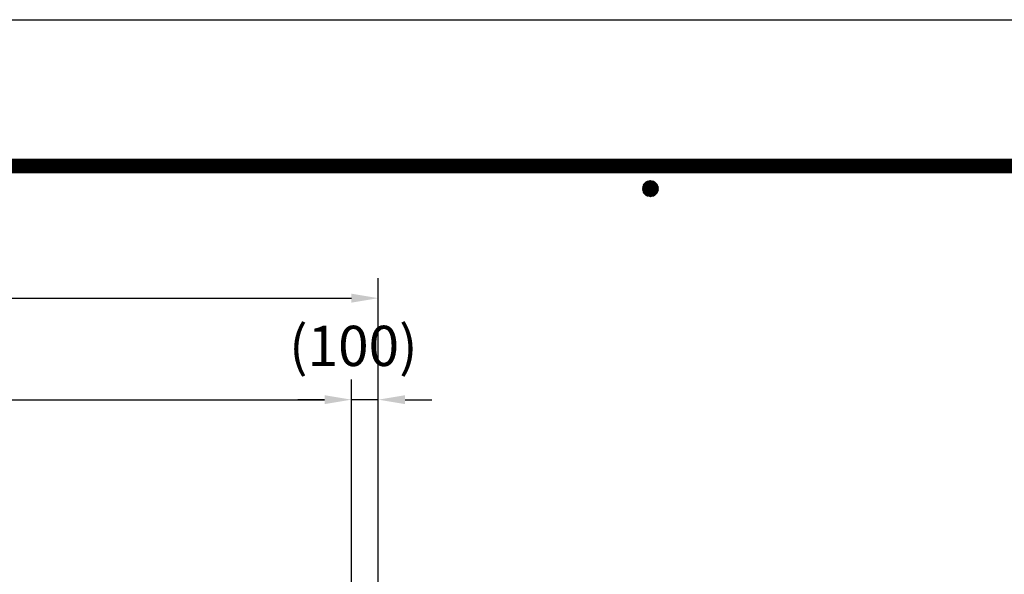
# Model space of a CAD drawing. Extents: x 0 to 21000, y 0 to 14850.
# Drawn here: x 8387 to 12056, y 12782 to 14850 of the extents above; entities that cross this region are included whole.
import ezdxf
from ezdxf.enums import TextEntityAlignment as Align

# ---------------------------------------------------------------- set-up
doc = ezdxf.new("R2010")
doc.units = 0
doc.header["$LTSCALE"] = 15
doc.layers.get('0').update_dxf_attribs({"linetype": 'CONTINUOUS'})
doc.layers.get('DEFPOINTS').update_dxf_attribs({"linetype": 'CONTINUOUS'})
doc.layers.add('P_2DIM', color=6, linetype='CONTINUOUS')
doc.layers.add('P_5DRAWFRAME', color=104, linetype='CONTINUOUS')
doc.styles.add('BIGFONT', font='simplex.shx', dxfattribs={"bigfont": 'bigfont.shx'})
doc.dimstyles.new('DIMBIGFONT$0', dxfattribs={"dimscale": 50, "dimtxt": 3, "dimasz": 2, "dimexe": 1.5, "dimexo": 3, "dimgap": 0.75, "dimtad": 1, "dimdec": 1, "dimdsep": 46, "dimtxsty": 'BIGFONT', "dimsah": 1, "dimcen": 0, "dimclrt": 230, "dimadec": 1, "dimazin": 2, "dimtfac": 0.6, "dimtdec": 1, "dimtofl": 0, "dimtmove": 2, "dimatfit": 3, "dimfxl": 0, "dimtvp": 1, "dimtolj": 1, "dimarcsym": 0})

# ---------------------------------------------------------------- blocks, each defined once
blk = doc.blocks.new('*D31')
at = {"layer": 'DEFPOINTS', "color": 0}
for p in [(9723.4, 13811.6), (5123.4, 12371.1), (9723.4, 12371.1)]:
    blk.add_point(p, dxfattribs=at)
at = {"layer": 'P_2DIM', "color": 0, "lineweight": -2}
for p, q in [((5123.4, 12521.1), (5123.4, 13886.6)), ((9723.4, 12521.1), (9723.4, 13886.6)), ((5223.4, 13811.6), (9623.4, 13811.6))]:
    blk.add_line(p, q, dxfattribs=at)
at = {"layer": 'P_2DIM', "color": 0}
for points in [[(5223.4, 13828.3), (5223.4, 13795), (5123.4, 13811.6)], [(9623.4, 13828.3), (9623.4, 13795), (9723.4, 13811.6)]]:
    blk.add_solid(points, dxfattribs=at)
at = {"layer": 'P_2DIM', "color": 230, "insert": (7159.2, 13999.1), "char_height": 150, "attachment_point": 1, "style": 'BIGFONT'}
blk.add_mtext('\\A1;4600', dxfattribs=at)
blk = doc.blocks.new('*D33')
at = {"layer": 'DEFPOINTS', "color": 0}
for p in [(9623.4, 13433.2), (9623.4, 12303.3), (9723.4, 12271.1)]:
    blk.add_point(p, dxfattribs=at)
at = {"layer": 'P_2DIM', "color": 0, "lineweight": -2}
for p, q in [((9623.4, 12453.3), (9623.4, 13508.2)), ((9723.4, 12421.1), (9723.4, 13508.2)), ((9523.4, 13433.2), (9423.4, 13433.2)), ((9723.4, 13433.2), (9623.4, 13433.2)), ((9823.4, 13433.2), (9923.4, 13433.2))]:
    blk.add_line(p, q, dxfattribs=at)
at = {"layer": 'P_2DIM', "color": 0}
for points in [[(9523.4, 13449.9), (9523.4, 13416.6), (9623.4, 13433.2)], [(9823.4, 13449.9), (9823.4, 13416.6), (9723.4, 13433.2)]]:
    blk.add_solid(points, dxfattribs=at)
at = {"layer": 'P_2DIM', "color": 230, "insert": (9390.9, 13708.7), "char_height": 150, "attachment_point": 1, "style": 'BIGFONT'}
blk.add_mtext('\\A1;(100)', dxfattribs=at)
blk = doc.blocks.new('*D22')
at = {"layer": 'DEFPOINTS', "color": 0}
for p in [(9623.4, 13433.2), (5223.4, 12403.3), (9623.4, 12403.3)]:
    blk.add_point(p, dxfattribs=at)
at = {"layer": 'P_2DIM', "color": 0, "lineweight": -2}
for p, q in [((5223.4, 12553.3), (5223.4, 13508.2)), ((9623.4, 12553.3), (9623.4, 13508.2)), ((5323.4, 13433.2), (9523.4, 13433.2))]:
    blk.add_line(p, q, dxfattribs=at)
at = {"layer": 'P_2DIM', "color": 0}
for points in [[(5323.4, 13449.9), (5323.4, 13416.6), (5223.4, 13433.2)], [(9523.4, 13449.9), (9523.4, 13416.6), (9623.4, 13433.2)]]:
    blk.add_solid(points, dxfattribs=at)
at = {"layer": 'P_2DIM', "color": 230, "insert": (7423.4, 13545.7), "char_height": 150, "attachment_point": 5, "style": 'BIGFONT'}
blk.add_mtext('\\A1;200x22@4400', dxfattribs=at)
blk = doc.blocks.new('DFP3')
at = {"color": 0}
for p, q in [((21.5, 286.6), (408, 286.6)), ((21.5, 286.55), (408, 286.55)), ((21.5, 286.5), (408, 286.5)), ((21.5, 286.45), (408, 286.45)), ((21.5, 286.4), (408, 286.4)), ((408, 286.35), (21.5, 286.35)), ((21.5, 286.3), (408, 286.3)), ((408, 286.25), (21.5, 286.25)), ((21.5, 286.2), (408, 286.2)), ((408, 286.15), (21.5, 286.15)), ((21.5, 286.1), (408, 286.1)), ((21.5, 286.05), (408, 286.05)), ((21.5, 286), (408, 286)), ((21.5, 285.95), (408, 285.95)), ((21.5, 285.9), (408, 285.9)), ((21.5, 285.85), (408, 285.85)), ((21.5, 285.8), (408, 285.8)), ((21.5, 285.75), (408, 285.75)), ((21.5, 285.7), (408, 285.7)), ((408, 285.65), (21.5, 285.65)), ((21.5, 285.6), (408, 285.6)), ((214.15, 284.4), (214.75, 285)), ((214.154, 284.333), (214.817, 284.996)), ((214.155, 284.475), (214.675, 284.995)), ((214.164, 284.272), (214.878, 284.986)), ((214.173, 284.564), (214.586, 284.977)), ((214.179, 284.217), (214.933, 284.971)), ((214.198, 284.165), (214.985, 284.952)), ((214.221, 284.117), (215.033, 284.929)), ((214.221, 284.683), (214.467, 284.929)), ((214.247, 284.073), (215.077, 284.903)), ((214.276, 284.032), (215.118, 284.874)), ((214.276, 284.768), (215.118, 283.926)), ((214.309, 283.993), (215.157, 284.841)), ((214.309, 284.807), (215.157, 283.959)), ((214.344, 284.842), (215.192, 283.994)), ((214.344, 283.958), (215.192, 284.806)), ((214.383, 284.874), (215.224, 284.033)), ((214.383, 283.926), (215.224, 284.767)), ((214.424, 284.904), (215.254, 284.074)), ((214.469, 284.93), (215.28, 284.119)), ((214.517, 284.953), (215.303, 284.167)), ((214.568, 284.972), (215.322, 284.218)), ((214.624, 284.987), (215.337, 284.274)), ((214.685, 284.996), (215.346, 284.335)), ((214.752, 285), (215.35, 284.402)), ((214.828, 284.995), (215.345, 284.478)), ((214.917, 284.976), (215.326, 284.567)), ((215.038, 284.927), (215.277, 284.688)), ((214.15, 284.4), (214.75, 283.8)), ((214.154, 284.467), (214.817, 283.804)), ((214.155, 284.325), (214.675, 283.805)), ((214.164, 284.528), (214.878, 283.814)), ((214.173, 284.236), (214.586, 283.823)), ((214.179, 284.583), (214.933, 283.829)), ((214.198, 284.635), (214.985, 283.848)), ((214.221, 284.683), (215.033, 283.871)), ((214.221, 284.117), (214.467, 283.871)), ((214.247, 284.727), (215.077, 283.897)), ((214.424, 283.896), (215.254, 284.726)), ((214.469, 283.87), (215.28, 284.681)), ((214.517, 283.847), (215.303, 284.633)), ((214.568, 283.828), (215.322, 284.582)), ((214.624, 283.813), (215.337, 284.526)), ((214.685, 283.804), (215.346, 284.465)), ((214.752, 283.8), (215.35, 284.398)), ((214.828, 283.805), (215.345, 284.322)), ((214.917, 283.824), (215.326, 284.233)), ((215.038, 283.873), (215.277, 284.112))]:
    blk.add_line(p, q, dxfattribs=at)
at = {"layer": 'DEFPOINTS', "color": 0}
blk.add_line((0, 297), (420, 297), dxfattribs=at)
at = {"color": 83, "style": 'BIGFONT'}
for tag, height, p in [('PROJECT1', 4, (283.377, 25.596)), ('DATE', 3, (344.677, 25.842)), ('SCALE', 3, (379.677, 25.842)), ('PROJECT2', 4, (284.202, 17.842)), ('PROJECT3', 4, (284.202, 10.567)), ('DWGNO', 3, (358.677, 10.567))]:
    blk.add_attdef(tag, text='', height=height, dxfattribs=at).set_placement(p, align=Align.BOTTOM_CENTER)
at = {"color": 83, "ltscale": 0.5, "style": 'BIGFONT', "flags": 8}
for tag, p in [('REV04', (26.475, 27.614)), ('REV03', (26.475, 21.705)), ('REV02', (26.475, 15.575)), ('REV01', (26.475, 10.325))]:
    blk.add_attdef(tag, text='', height=2, dxfattribs=at).set_placement(p, align=Align.BOTTOM_LEFT)
for tag, p in [('REVD4', (80.979, 27.614)), ('R4D', (92.672, 27.614)), ('R4C', (101.797, 27.614)), ('R4A', (110.922, 27.614)), ('REVD3', (80.979, 21.705)), ('R3D', (92.672, 21.705)), ('R3C', (101.797, 21.705)), ('R3A', (110.922, 21.705)), ('REVD2', (80.979, 15.575)), ('R2D', (92.672, 15.575)), ('R2C', (101.797, 15.575)), ('R2A', (110.922, 15.575)), ('REVD1', (80.979, 10.325)), ('R1D', (92.672, 10.325)), ('R1C', (101.797, 10.325)), ('R1A', (110.922, 10.325))]:
    blk.add_attdef(tag, text='', height=2, dxfattribs=at).set_placement(p, align=Align.BOTTOM_CENTER)

msp = doc.modelspace()

# ---------------------------------------------------------------- block references
at = {"layer": 'P_5DRAWFRAME', "xscale": 50, "yscale": 50, "zscale": 50}
msp.add_blockref('DFP3', (0, 0), dxfattribs=at)

# ---------------------------------------------------------------- dimensions: what is measured, and where the dimension line sits
at = {"layer": 'P_2DIM'}
dim = msp.add_linear_dim(base=(9723.44, 13811.62), p1=(5123.44, 12371.05), p2=(9723.44, 12371.05), angle=180, dimstyle='DIMBIGFONT$0', override={"dimtmove": 0}, dxfattribs=at)
dim.commit()
dim.dimension.update_dxf_attribs({"geometry": '*D31', "text_midpoint": (7423.44, 13811.62), "dimtype": 160})
for p1, p2, text, override, picture, middle in [((9723.44, 12271.05), (9623.44, 12303.3), '(<>)', {"dimtofl": 1}, '*D33', (9665.91, 13594.4)), ((5223.44, 12403.3), (9623.44, 12403.3), '200x22@<>', {"dimtmove": 0}, '*D22', (7423.44, 13433.22))]:
    dim = msp.add_linear_dim(base=(9623.44, 13433.22), p1=p1, p2=p2, text=text, dimstyle='DIMBIGFONT$0', override=override, dxfattribs=at)
    dim.commit()
    dim.dimension.update_dxf_attribs({"geometry": picture, "text_midpoint": middle, "dimtype": 160})

doc.saveas('drawing.dxf')
